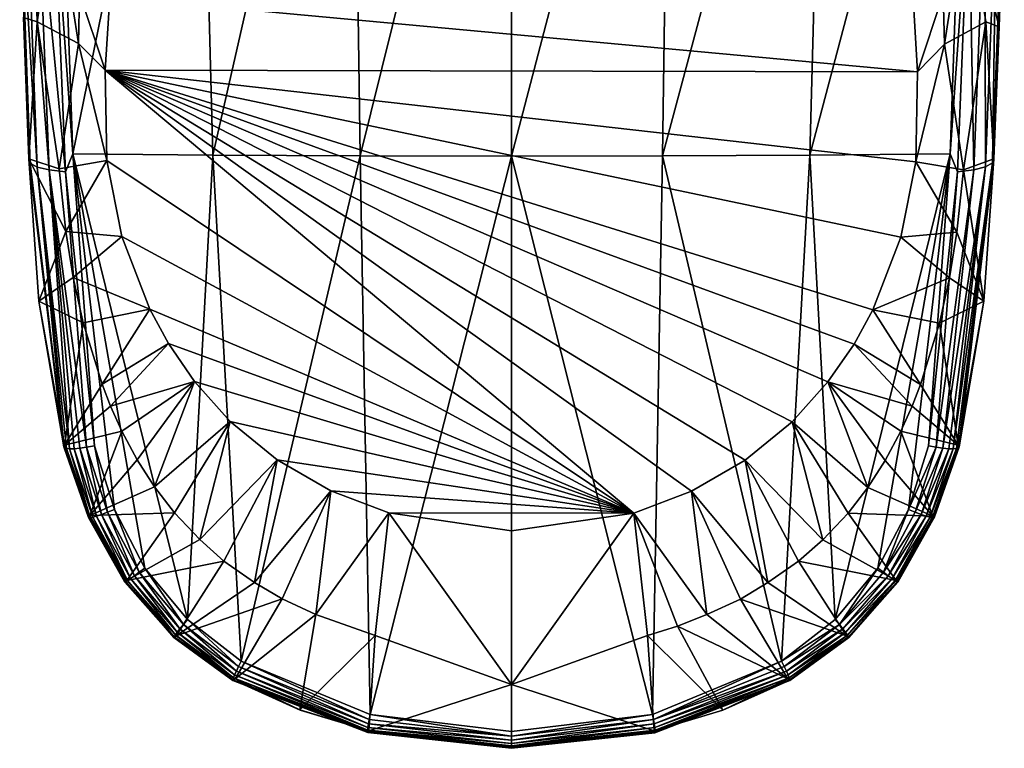
# Model space of a CAD drawing. Units: inches. Extents: x -1.09 to 1.09, y -5.95 to 1.13.
# Drawn here: x -0.65 to 0.65, y -5.95 to -5 of the extents above; entities that cross this region are included whole.
import ezdxf

# ---------------------------------------------------------------- set-up
doc = ezdxf.new("R2010")
doc.units = ezdxf.units.IN
doc.header["$MEASUREMENT"] = 0
doc.layers.get('0').update_dxf_attribs({"color": 153})

msp = doc.modelspace()

# ---------------------------------------------------------------- linework, layer by layer
at = {"color": 253}
for points in [[(-0.6038, -4.3743, 5.7193), (-0.6002, -4.8255, 5.6267), (-0.5756, -5.1737, 5.556)], [(-0.5756, -5.1737, 5.556), (-0.4129, -4.375, 5.8088), (-0.6038, -4.3743, 5.7193)], [(-0.4129, -4.375, 5.8088), (-0.5756, -5.1737, 5.556), (-0.3917, -5.1752, 5.6335)], [(-0.3917, -5.1752, 5.6335), (-0.2097, -4.3756, 5.8645), (-0.4129, -4.375, 5.8088)], [(-0.2097, -4.3756, 5.8645), (-0.3917, -5.1752, 5.6335), (-0.1983, -5.1762, 5.6815)], [(-0.1983, -5.1762, 5.6815), (0, -4.376, 5.8833), (-0.2097, -4.3756, 5.8645)], [(-0.1983, -5.1762, 5.6815), (0, -5.1768, 5.6977), (0, -4.376, 5.8833)], [(0, -5.1768, 5.6977), (0.2096, -4.3756, 5.8645), (0, -4.376, 5.8833)], [(0, -5.1768, 5.6977), (0.1982, -5.1762, 5.6816), (0.2096, -4.3756, 5.8645)], [(0.4129, -4.375, 5.8088), (0.1982, -5.1762, 5.6816), (0.3917, -5.1752, 5.6335)], [(0.1982, -5.1762, 5.6816), (0.4129, -4.375, 5.8088), (0.2096, -4.3756, 5.8645)], [(0.6038, -4.3743, 5.7193), (0.3917, -5.1752, 5.6335), (0.5756, -5.1737, 5.556)], [(0.3917, -5.1752, 5.6335), (0.6038, -4.3743, 5.7193), (0.4129, -4.375, 5.8088)], [(0.6002, -4.8255, 5.6267), (0.6038, -4.3743, 5.7193), (0.5756, -5.1737, 5.556)], [(-0.6451, -4.8145, 5.567), (-0.6222, -5.1909, 5.51), (-0.6364, -4.8192, 5.5908)], [(-0.6451, -4.8145, 5.567), (-0.6313, -5.1858, 5.4865), (-0.6222, -5.1909, 5.51)], [(-0.6402, -4.9948, 5.5025), (-0.6313, -5.1858, 5.4865), (-0.6451, -4.8145, 5.567)], [(0.6398, -5.0072, 5.4998), (0.6261, -4.8245, 5.3668), (0.6374, -4.8169, 5.454)], [(0.6313, -5.1856, 5.4865), (0.6467, -4.8092, 5.5414), (0.6452, -4.8145, 5.567)], [(0.6313, -5.1856, 5.4865), (0.6398, -5.0072, 5.4998), (0.6467, -4.8092, 5.5414)], [(0.6313, -5.1856, 5.4865), (0.6452, -4.8145, 5.567), (0.6364, -4.8192, 5.5907)], [(0.6398, -5.0072, 5.4998), (0.6374, -4.8169, 5.454), (0.6467, -4.8092, 5.5414)], [(-0.6364, -4.8192, 5.5908), (-0.6065, -5.1948, 5.53), (-0.6212, -4.8229, 5.6111)], [(-0.6364, -4.8192, 5.5908), (-0.6222, -5.1909, 5.51), (-0.6065, -5.1948, 5.53)], [(-0.6212, -4.8229, 5.6111), (-0.5851, -5.1973, 5.5451), (-0.6002, -4.8255, 5.6267)], [(-0.6212, -4.8229, 5.6111), (-0.6065, -5.1948, 5.53), (-0.5851, -5.1973, 5.5451)], [(-0.5756, -5.1737, 5.556), (-0.6002, -4.8255, 5.6267), (-0.5851, -5.1973, 5.5451)], [(0.6002, -4.8255, 5.6267), (0.5756, -5.1737, 5.556), (0.5851, -5.1972, 5.5451)], [(0.6065, -5.1946, 5.5301), (0.6002, -4.8255, 5.6267), (0.5851, -5.1972, 5.5451)], [(0.6398, -5.0072, 5.4998), (0.5977, -4.8397, 5.1932), (0.6261, -4.8245, 5.3668)], [(0.6065, -5.1946, 5.5301), (0.6212, -4.8229, 5.6111), (0.6002, -4.8255, 5.6267)], [(0.6222, -5.1907, 5.51), (0.6212, -4.8229, 5.6111), (0.6065, -5.1946, 5.5301)], [(0.6222, -5.1907, 5.51), (0.6364, -4.8192, 5.5907), (0.6212, -4.8229, 5.6111)], [(0.6313, -5.1856, 5.4865), (0.6364, -4.8192, 5.5907), (0.6222, -5.1907, 5.51)], [(-0.6224, -5.0007, 5.3374), (-0.6402, -4.9948, 5.5025), (-0.5977, -4.8397, 5.1932)], [(-0.5682, -5.0289, 5.0205), (-0.6224, -5.0007, 5.3374), (-0.5977, -4.8397, 5.1932)], [(-0.5665, -4.9631, 5.0206), (-0.5682, -5.0289, 5.0205), (-0.5977, -4.8397, 5.1932)], [(0.5682, -5.0298, 5.0205), (0.5666, -4.9643, 5.0206), (0.5977, -4.8397, 5.1932)], [(0.6224, -5.0007, 5.3374), (0.5682, -5.0298, 5.0205), (0.5977, -4.8397, 5.1932)], [(0.6398, -5.0072, 5.4998), (0.6224, -5.0007, 5.3374), (0.5977, -4.8397, 5.1932)], [(-0.5328, -5.0638, 4.8678), (-0.5682, -5.0289, 5.0205), (-0.5665, -4.9631, 5.0206)], [(-0.5665, -4.9631, 5.0206), (-0.5271, -4.9676, 4.8594), (-0.5328, -5.0638, 4.8678)], [(-0.5271, -4.9676, 4.8594), (0.5329, -5.066, 4.868), (-0.5328, -5.0638, 4.8678)], [(-0.5271, -4.9676, 4.8594), (0.5272, -4.9689, 4.8595), (0.5329, -5.066, 4.868)], [(0.5272, -4.9689, 4.8595), (0.5666, -4.9643, 5.0206), (0.5329, -5.066, 4.868)], [(0.5682, -5.0298, 5.0205), (0.5329, -5.066, 4.868), (0.5666, -4.9643, 5.0206)], [(-0.6331, -5.18, 5.4609), (-0.6313, -5.1858, 5.4865), (-0.6402, -4.9948, 5.5025)], [(-0.6402, -4.9948, 5.5025), (-0.6224, -5.0007, 5.3374), (-0.6331, -5.18, 5.4609)], [(-0.6224, -5.0007, 5.3374), (-0.5932, -5.1934, 5.1591), (-0.6331, -5.18, 5.4609)], [(-0.6224, -5.0007, 5.3374), (-0.5682, -5.0289, 5.0205), (-0.5932, -5.1934, 5.1591)], [(0.5682, -5.0298, 5.0205), (0.6224, -5.0007, 5.3374), (0.5931, -5.1944, 5.159)], [(0.5931, -5.1944, 5.159), (0.6224, -5.0007, 5.3374), (0.6331, -5.18, 5.4609)], [(0.6224, -5.0007, 5.3374), (0.6398, -5.0072, 5.4998), (0.6331, -5.18, 5.4609)], [(0.6313, -5.1856, 5.4865), (0.6331, -5.18, 5.4609), (0.6398, -5.0072, 5.4998)], [(-0.5932, -5.1934, 5.1591), (-0.5682, -5.0289, 5.0205), (-0.5307, -5.1825, 4.8782)], [(-0.5682, -5.0289, 5.0205), (-0.5328, -5.0638, 4.8678), (-0.5307, -5.1825, 4.8782)], [(0.5329, -5.066, 4.868), (0.5682, -5.0298, 5.0205), (0.5305, -5.184, 4.8783)], [(0.5682, -5.0298, 5.0205), (0.5931, -5.1944, 5.159), (0.5305, -5.184, 4.8783)], [(-0.5328, -5.0638, 4.8678), (0.1605, -5.6448, 4.9186), (-0.5307, -5.1825, 4.8782)], [(-0.5328, -5.0638, 4.8678), (0.2364, -5.6158, 4.9161), (0.1605, -5.6448, 4.9186)], [(-0.5328, -5.0638, 4.8678), (0.3068, -5.5754, 4.9125), (0.2364, -5.6158, 4.9161)], [(-0.5328, -5.0638, 4.8678), (0.3683, -5.5252, 4.9081), (0.3068, -5.5754, 4.9125)], [(-0.5328, -5.0638, 4.8678), (0.4153, -5.4728, 4.9036), (0.3683, -5.5252, 4.9081)], [(-0.5328, -5.0638, 4.8678), (0.4495, -5.4232, 4.8992), (0.4153, -5.4728, 4.9036)], [(-0.5328, -5.0638, 4.8678), (0.4742, -5.378, 4.8953), (0.4495, -5.4232, 4.8992)], [(-0.5328, -5.0638, 4.8678), (0.5107, -5.2831, 4.887), (0.4742, -5.378, 4.8953)], [(-0.5328, -5.0638, 4.8678), (0.5305, -5.184, 4.8783), (0.5107, -5.2831, 4.887)], [(-0.5328, -5.0638, 4.8678), (0.5329, -5.066, 4.868), (0.5305, -5.184, 4.8783)], [(-0.5873, -5.5577, 5.4002), (-0.6331, -5.18, 5.4609), (-0.62, -5.3668, 5.4195)], [(-0.6331, -5.18, 5.4609), (-0.5873, -5.5577, 5.4002), (-0.6313, -5.1858, 5.4865)], [(-0.5844, -5.2756, 5.1493), (-0.6331, -5.18, 5.4609), (-0.5932, -5.1934, 5.1591)], [(-0.6331, -5.18, 5.4609), (-0.5844, -5.2756, 5.1493), (-0.62, -5.3668, 5.4195)], [(-0.5472, -5.5564, 5.4674), (-0.5756, -5.1737, 5.556), (-0.5851, -5.1973, 5.5451)], [(-0.5756, -5.1737, 5.556), (-0.425, -5.7843, 5.4481), (-0.3917, -5.1752, 5.6335)], [(-0.5756, -5.1737, 5.556), (-0.4809, -5.717, 5.4486), (-0.425, -5.7843, 5.4481)], [(-0.5756, -5.1737, 5.556), (-0.5209, -5.6399, 5.4551), (-0.4809, -5.717, 5.4486)], [(-0.5756, -5.1737, 5.556), (-0.5472, -5.5564, 5.4674), (-0.5209, -5.6399, 5.4551)], [(-0.3917, -5.1752, 5.6335), (-0.425, -5.7843, 5.4481), (-0.3544, -5.839, 5.452)], [(-0.3917, -5.1752, 5.6335), (-0.3544, -5.839, 5.452), (-0.1983, -5.1762, 5.6815)], [(-0.1983, -5.1762, 5.6815), (-0.3544, -5.839, 5.452), (-0.1853, -5.9089, 5.4629)], [(-0.1983, -5.1762, 5.6815), (-0.1853, -5.9089, 5.4629), (0, -5.1768, 5.6977)], [(0, -5.1768, 5.6977), (-0.1853, -5.9089, 5.4629), (0, -5.931, 5.4678)], [(0.1851, -5.909, 5.4629), (0.1982, -5.1762, 5.6816), (0, -5.1768, 5.6977)], [(0.1851, -5.909, 5.4629), (0, -5.1768, 5.6977), (0, -5.931, 5.4678)], [(0.3543, -5.8391, 5.452), (0.1982, -5.1762, 5.6816), (0.1851, -5.909, 5.4629)], [(0.3543, -5.8391, 5.452), (0.3917, -5.1752, 5.6335), (0.1982, -5.1762, 5.6816)], [(0.4249, -5.7844, 5.4481), (0.3917, -5.1752, 5.6335), (0.3543, -5.8391, 5.452)], [(0.4249, -5.7844, 5.4481), (0.5756, -5.1737, 5.556), (0.3917, -5.1752, 5.6335)], [(0.4809, -5.7171, 5.4486), (0.5756, -5.1737, 5.556), (0.4249, -5.7844, 5.4481)], [(0.5209, -5.64, 5.4551), (0.5756, -5.1737, 5.556), (0.4809, -5.7171, 5.4486)], [(0.5472, -5.5564, 5.4674), (0.5756, -5.1737, 5.556), (0.5209, -5.64, 5.4551)], [(0.5756, -5.1737, 5.556), (0.5472, -5.5564, 5.4674), (0.5851, -5.1972, 5.5451)], [(0.6331, -5.18, 5.4609), (0.5873, -5.5577, 5.4001), (0.62, -5.3668, 5.4195)], [(0.5873, -5.5577, 5.4001), (0.6331, -5.18, 5.4609), (0.6313, -5.1856, 5.4865)], [(0.62, -5.3668, 5.4195), (0.5931, -5.1944, 5.159), (0.6331, -5.18, 5.4609)], [(-0.6313, -5.1858, 5.4865), (-0.5873, -5.5577, 5.4002), (-0.5866, -5.5592, 5.4119)], [(-0.5866, -5.5592, 5.4119), (-0.6222, -5.1909, 5.51), (-0.6313, -5.1858, 5.4865)], [(-0.6222, -5.1909, 5.51), (-0.5839, -5.5602, 5.4233), (-0.5796, -5.5606, 5.4342)], [(-0.5796, -5.5606, 5.4342), (-0.6065, -5.1948, 5.53), (-0.6222, -5.1909, 5.51)], [(-0.5839, -5.5602, 5.4233), (-0.6222, -5.1909, 5.51), (-0.5866, -5.5592, 5.4119)], [(-0.5844, -5.2756, 5.1493), (-0.5932, -5.1934, 5.1591), (-0.5307, -5.1825, 4.8782)], [(-0.5111, -5.2819, 4.8868), (-0.5844, -5.2756, 5.1493), (-0.5307, -5.1825, 4.8782)], [(-0.5307, -5.1825, 4.8782), (0.1605, -5.6448, 4.9186), (-0.5111, -5.2819, 4.8868)], [(0.5843, -5.2765, 5.1493), (0.5107, -5.2831, 4.887), (0.5305, -5.184, 4.8783)], [(0.5931, -5.1944, 5.159), (0.5843, -5.2765, 5.1493), (0.5305, -5.184, 4.8783)], [(0.5662, -5.5597, 5.4532), (0.6222, -5.1907, 5.51), (0.6065, -5.1946, 5.5301)], [(0.5737, -5.5604, 5.4442), (0.6222, -5.1907, 5.51), (0.5662, -5.5597, 5.4532)], [(0.6222, -5.1907, 5.51), (0.5737, -5.5604, 5.4442), (0.5796, -5.5606, 5.4341)], [(0.5796, -5.5606, 5.4341), (0.6313, -5.1856, 5.4865), (0.6222, -5.1907, 5.51)], [(0.584, -5.5602, 5.4233), (0.6313, -5.1856, 5.4865), (0.5796, -5.5606, 5.4341)], [(0.6313, -5.1856, 5.4865), (0.584, -5.5602, 5.4233), (0.5866, -5.5592, 5.4119)], [(0.5873, -5.5577, 5.4001), (0.6313, -5.1856, 5.4865), (0.5866, -5.5592, 5.4119)], [(-0.5573, -5.5583, 5.461), (-0.6065, -5.1948, 5.53), (-0.5662, -5.5597, 5.4532)], [(-0.5851, -5.1973, 5.5451), (-0.6065, -5.1948, 5.53), (-0.5573, -5.5583, 5.461)], [(-0.6065, -5.1948, 5.53), (-0.5737, -5.5604, 5.4442), (-0.5662, -5.5597, 5.4532)], [(-0.5737, -5.5604, 5.4442), (-0.6065, -5.1948, 5.53), (-0.5796, -5.5606, 5.4342)], [(-0.5851, -5.1973, 5.5451), (-0.5573, -5.5583, 5.461), (-0.5472, -5.5564, 5.4674)], [(0.5573, -5.5583, 5.461), (0.5851, -5.1972, 5.5451), (0.5472, -5.5564, 5.4674)], [(0.6065, -5.1946, 5.5301), (0.5573, -5.5583, 5.461), (0.5662, -5.5597, 5.4532)], [(0.6065, -5.1946, 5.5301), (0.5851, -5.1972, 5.5451), (0.5573, -5.5583, 5.461)], [(0.5931, -5.1944, 5.159), (0.62, -5.3668, 5.4195), (0.5843, -5.2765, 5.1493)], [(-0.5844, -5.2756, 5.1493), (-0.5749, -5.3356, 5.1449), (-0.62, -5.3668, 5.4195)], [(-0.5844, -5.2756, 5.1493), (-0.5111, -5.2819, 4.8868), (-0.5749, -5.3356, 5.1449)], [(-0.4745, -5.3772, 4.8952), (-0.5749, -5.3356, 5.1449), (-0.5111, -5.2819, 4.8868)], [(-0.5111, -5.2819, 4.8868), (0.1605, -5.6448, 4.9186), (-0.4745, -5.3772, 4.8952)], [(0.5748, -5.3364, 5.1449), (0.4742, -5.378, 4.8953), (0.5107, -5.2831, 4.887)], [(0.5107, -5.2831, 4.887), (0.5843, -5.2765, 5.1493), (0.5748, -5.3364, 5.1449)], [(0.5748, -5.3364, 5.1449), (0.5843, -5.2765, 5.1493), (0.62, -5.3668, 5.4195)], [(-0.5749, -5.3356, 5.1449), (-0.5619, -5.3952, 5.141), (-0.62, -5.3668, 5.4195)], [(-0.5749, -5.3356, 5.1449), (-0.4745, -5.3772, 4.8952), (-0.5619, -5.3952, 5.141)], [(0.4742, -5.378, 4.8953), (0.5748, -5.3364, 5.1449), (0.5618, -5.3957, 5.141)], [(0.5618, -5.3957, 5.141), (0.5748, -5.3364, 5.1449), (0.62, -5.3668, 5.4195)], [(-0.5873, -5.5577, 5.4002), (-0.62, -5.3668, 5.4195), (-0.5862, -5.5556, 5.3883)], [(-0.5619, -5.3952, 5.141), (-0.5862, -5.5556, 5.3883), (-0.62, -5.3668, 5.4195)], [(0.5862, -5.5556, 5.3883), (0.5618, -5.3957, 5.141), (0.62, -5.3668, 5.4195)], [(0.62, -5.3668, 5.4195), (0.5873, -5.5577, 5.4001), (0.5862, -5.5556, 5.3883)], [(-0.537, -5.4756, 5.1351), (-0.5619, -5.3952, 5.141), (-0.4745, -5.3772, 4.8952)], [(-0.4499, -5.4225, 4.8992), (-0.537, -5.4756, 5.1351), (-0.4745, -5.3772, 4.8952)], [(-0.4745, -5.3772, 4.8952), (0.1605, -5.6448, 4.9186), (-0.4499, -5.4225, 4.8992)], [(0.5368, -5.476, 5.1351), (0.4495, -5.4232, 4.8992), (0.4742, -5.378, 4.8953)], [(0.5618, -5.3957, 5.141), (0.5368, -5.476, 5.1351), (0.4742, -5.378, 4.8953)], [(-0.5862, -5.5556, 5.3883), (-0.5619, -5.3952, 5.141), (-0.537, -5.4756, 5.1351)], [(0.5618, -5.3957, 5.141), (0.5862, -5.5556, 5.3883), (0.5368, -5.476, 5.1351)], [(-0.537, -5.4756, 5.1351), (-0.4499, -5.4225, 4.8992), (-0.5258, -5.5043, 5.134)], [(-0.4158, -5.4722, 4.9035), (-0.5258, -5.5043, 5.134), (-0.4499, -5.4225, 4.8992)], [(-0.4499, -5.4225, 4.8992), (0.1605, -5.6448, 4.9186), (-0.4158, -5.4722, 4.9035)], [(0.5256, -5.5047, 5.134), (0.4153, -5.4728, 4.9036), (0.4495, -5.4232, 4.8992)], [(0.4495, -5.4232, 4.8992), (0.5368, -5.476, 5.1351), (0.5256, -5.5047, 5.134)], [(-0.537, -5.4756, 5.1351), (-0.5258, -5.5043, 5.134), (-0.5862, -5.5556, 5.3883)], [(-0.5258, -5.5043, 5.134), (-0.4158, -5.4722, 4.9035), (-0.511, -5.5371, 5.133)], [(-0.4909, -5.5749, 5.1325), (-0.511, -5.5371, 5.133), (-0.4158, -5.4722, 4.9035)], [(-0.4158, -5.4722, 4.9035), (-0.4681, -5.6104, 5.1325), (-0.4909, -5.5749, 5.1325)], [(-0.4681, -5.6104, 5.1325), (-0.4158, -5.4722, 4.9035), (-0.3689, -5.5246, 4.9081)], [(-0.4158, -5.4722, 4.9035), (0.1605, -5.6448, 4.9186), (-0.3689, -5.5246, 4.9081)], [(0.4153, -5.4728, 4.9036), (0.4675, -5.6113, 5.1325), (0.3683, -5.5252, 4.9081)], [(0.4153, -5.4728, 4.9036), (0.5256, -5.5047, 5.134), (0.5108, -5.5375, 5.133)], [(0.4675, -5.6113, 5.1325), (0.4153, -5.4728, 4.9036), (0.4904, -5.5758, 5.1325)], [(0.5108, -5.5375, 5.133), (0.4904, -5.5758, 5.1325), (0.4153, -5.4728, 4.9036)], [(0.5256, -5.5047, 5.134), (0.5368, -5.476, 5.1351), (0.5862, -5.5556, 5.3883)], [(-0.5258, -5.5043, 5.134), (-0.511, -5.5371, 5.133), (-0.5862, -5.5556, 5.3883)], [(0.5108, -5.5375, 5.133), (0.5256, -5.5047, 5.134), (0.5862, -5.5556, 5.3883)], [(-0.442, -5.6446, 5.134), (-0.4681, -5.6104, 5.1325), (-0.3689, -5.5246, 4.9081)], [(-0.3689, -5.5246, 4.9081), (-0.409, -5.6793, 5.1356), (-0.442, -5.6446, 5.134)], [(-0.409, -5.6793, 5.1356), (-0.3689, -5.5246, 4.9081), (-0.3074, -5.5749, 4.9125)], [(-0.3689, -5.5246, 4.9081), (0.1605, -5.6448, 4.9186), (-0.3074, -5.5749, 4.9125)], [(0.3683, -5.5252, 4.9081), (0.4087, -5.6796, 5.1356), (0.3068, -5.5754, 4.9125)], [(0.4087, -5.6796, 5.1356), (0.3683, -5.5252, 4.9081), (0.4416, -5.645, 5.134)], [(0.4675, -5.6113, 5.1325), (0.4416, -5.645, 5.134), (0.3683, -5.5252, 4.9081)], [(-0.511, -5.5371, 5.133), (-0.5533, -5.6478, 5.38), (-0.5862, -5.5556, 5.3883)], [(-0.5533, -5.6478, 5.38), (-0.511, -5.5371, 5.133), (-0.4909, -5.5749, 5.1325)], [(0.5108, -5.5375, 5.133), (0.5528, -5.6489, 5.3799), (0.4904, -5.5758, 5.1325)], [(0.5528, -5.6489, 5.3799), (0.5108, -5.5375, 5.133), (0.5862, -5.5556, 5.3883)], [(-0.5873, -5.5577, 5.4002), (-0.5862, -5.5556, 5.3883), (-0.5549, -5.6496, 5.3912)], [(-0.5549, -5.6496, 5.3912), (-0.5866, -5.5592, 5.4119), (-0.5873, -5.5577, 5.4002)], [(-0.5866, -5.5592, 5.4119), (-0.5549, -5.6496, 5.3912), (-0.5547, -5.6506, 5.4023)], [(-0.5547, -5.6506, 5.4023), (-0.5839, -5.5602, 5.4233), (-0.5866, -5.5592, 5.4119)], [(-0.5549, -5.6496, 5.3912), (-0.5862, -5.5556, 5.3883), (-0.5533, -5.6478, 5.38)], [(-0.5839, -5.5602, 5.4233), (-0.5547, -5.6506, 5.4023), (-0.5528, -5.6507, 5.4131)], [(-0.5528, -5.6507, 5.4131), (-0.5796, -5.5606, 5.4342), (-0.5839, -5.5602, 5.4233)], [(-0.5493, -5.65, 5.4235), (-0.5737, -5.5604, 5.4442), (-0.5796, -5.5606, 5.4342)], [(-0.5796, -5.5606, 5.4342), (-0.5528, -5.6507, 5.4131), (-0.5493, -5.65, 5.4235)], [(-0.5442, -5.6486, 5.4331), (-0.5662, -5.5597, 5.4532), (-0.5737, -5.5604, 5.4442)], [(-0.5737, -5.5604, 5.4442), (-0.5493, -5.65, 5.4235), (-0.5442, -5.6486, 5.4331)], [(-0.5377, -5.6464, 5.4417), (-0.5573, -5.5583, 5.461), (-0.5662, -5.5597, 5.4532)], [(-0.5662, -5.5597, 5.4532), (-0.5442, -5.6486, 5.4331), (-0.5377, -5.6464, 5.4417)], [(-0.5472, -5.5564, 5.4674), (-0.5573, -5.5583, 5.461), (-0.5299, -5.6435, 5.4491)], [(-0.5573, -5.5583, 5.461), (-0.5377, -5.6464, 5.4417), (-0.5299, -5.6435, 5.4491)], [(-0.5472, -5.5564, 5.4674), (-0.5299, -5.6435, 5.4491), (-0.5209, -5.6399, 5.4551)], [(0.5573, -5.5583, 5.461), (0.5472, -5.5564, 5.4674), (0.5209, -5.64, 5.4551)], [(0.5573, -5.5583, 5.461), (0.5209, -5.64, 5.4551), (0.5299, -5.6436, 5.4491)], [(0.5299, -5.6436, 5.4491), (0.5662, -5.5597, 5.4532), (0.5573, -5.5583, 5.461)], [(0.5662, -5.5597, 5.4532), (0.5299, -5.6436, 5.4491), (0.5377, -5.6465, 5.4417)], [(0.5377, -5.6465, 5.4417), (0.5737, -5.5604, 5.4442), (0.5662, -5.5597, 5.4532)], [(0.5737, -5.5604, 5.4442), (0.5377, -5.6465, 5.4417), (0.5442, -5.6487, 5.433)], [(0.5442, -5.6487, 5.433), (0.5796, -5.5606, 5.4341), (0.5737, -5.5604, 5.4442)], [(0.5796, -5.5606, 5.4341), (0.5442, -5.6487, 5.433), (0.5493, -5.6501, 5.4234)], [(0.5493, -5.6501, 5.4234), (0.584, -5.5602, 5.4233), (0.5796, -5.5606, 5.4341)], [(0.584, -5.5602, 5.4233), (0.5493, -5.6501, 5.4234), (0.5528, -5.6507, 5.4131)], [(0.5862, -5.5556, 5.3883), (0.5549, -5.6497, 5.3911), (0.5528, -5.6489, 5.3799)], [(0.5528, -5.6507, 5.4131), (0.5866, -5.5592, 5.4119), (0.584, -5.5602, 5.4233)], [(0.5866, -5.5592, 5.4119), (0.5528, -5.6507, 5.4131), (0.5547, -5.6506, 5.4023)], [(0.5547, -5.6506, 5.4023), (0.5873, -5.5577, 5.4001), (0.5866, -5.5592, 5.4119)], [(0.5873, -5.5577, 5.4001), (0.5547, -5.6506, 5.4023), (0.5549, -5.6497, 5.3911)], [(0.5862, -5.5556, 5.3883), (0.5873, -5.5577, 5.4001), (0.5549, -5.6497, 5.3911)], [(-0.4909, -5.5749, 5.1325), (-0.4681, -5.6104, 5.1325), (-0.5533, -5.6478, 5.38)], [(-0.3771, -5.7076, 5.139), (-0.409, -5.6793, 5.1356), (-0.3074, -5.5749, 4.9125)], [(-0.3074, -5.5749, 4.9125), (-0.3369, -5.7357, 5.1417), (-0.3771, -5.7076, 5.139)], [(-0.3369, -5.7357, 5.1417), (-0.3074, -5.5749, 4.9125), (-0.2369, -5.6156, 4.916)], [(-0.3074, -5.5749, 4.9125), (0.1605, -5.6448, 4.9186), (-0.2369, -5.6156, 4.916)], [(0.3068, -5.5754, 4.9125), (0.3366, -5.7358, 5.1418), (0.2364, -5.6158, 4.9161)], [(0.3366, -5.7358, 5.1418), (0.3068, -5.5754, 4.9125), (0.3768, -5.7079, 5.139)], [(0.4087, -5.6796, 5.1356), (0.3768, -5.7079, 5.139), (0.3068, -5.5754, 4.9125)], [(0.4675, -5.6113, 5.1325), (0.4904, -5.5758, 5.1325), (0.5528, -5.6489, 5.3799)], [(-0.442, -5.6446, 5.134), (-0.5533, -5.6478, 5.38), (-0.4681, -5.6104, 5.1325)], [(-0.301, -5.7572, 5.146), (-0.3369, -5.7357, 5.1417), (-0.2369, -5.6156, 4.916)], [(-0.2369, -5.6156, 4.916), (-0.2564, -5.7777, 5.1489), (-0.301, -5.7572, 5.146)], [(-0.2564, -5.7777, 5.1489), (-0.2369, -5.6156, 4.916), (-0.1609, -5.6446, 4.9186)], [(-0.2369, -5.6156, 4.916), (0.1605, -5.6448, 4.9186), (-0.1609, -5.6446, 4.9186)], [(0.2364, -5.6158, 4.9161), (0.2562, -5.7778, 5.149), (0.1605, -5.6448, 4.9186)], [(0.2562, -5.7778, 5.149), (0.2364, -5.6158, 4.9161), (0.3007, -5.7574, 5.146)], [(0.3366, -5.7358, 5.1418), (0.3007, -5.7574, 5.146), (0.2364, -5.6158, 4.9161)], [(0.5528, -5.6489, 5.3799), (0.4416, -5.645, 5.134), (0.4675, -5.6113, 5.1325)], [(-0.5533, -5.6478, 5.38), (-0.442, -5.6446, 5.134), (-0.5046, -5.7333, 5.3788)], [(-0.4945, -5.7269, 5.4362), (-0.5299, -5.6435, 5.4491), (-0.5377, -5.6464, 5.4417)], [(-0.5209, -5.6399, 5.4551), (-0.5299, -5.6435, 5.4491), (-0.4883, -5.7224, 5.4431)], [(-0.5299, -5.6435, 5.4491), (-0.4945, -5.7269, 5.4362), (-0.4883, -5.7224, 5.4431)], [(-0.5209, -5.6399, 5.4551), (-0.4883, -5.7224, 5.4431), (-0.4809, -5.717, 5.4486)], [(-0.442, -5.6446, 5.134), (-0.409, -5.6793, 5.1356), (-0.5046, -5.7333, 5.3788)], [(-0.1787, -5.8052, 5.1565), (-0.2564, -5.7777, 5.1489), (-0.1609, -5.6446, 4.9186)], [(0, -5.8695, 5.2402), (-0.1787, -5.8052, 5.1565), (-0.1609, -5.6446, 4.9186)], [(0, -5.8695, 5.2402), (-0.1609, -5.6446, 4.9186), (0, -5.6679, 4.9206)], [(-0.1609, -5.6446, 4.9186), (0.1605, -5.6448, 4.9186), (0, -5.6679, 4.9206)], [(0.1785, -5.8053, 5.1565), (0, -5.8695, 5.2402), (0.1605, -5.6448, 4.9186)], [(0.1605, -5.6448, 4.9186), (0, -5.8695, 5.2402), (0, -5.6679, 4.9206)], [(0.2562, -5.7778, 5.149), (0.2177, -5.7929, 5.153), (0.1605, -5.6448, 4.9186)], [(0.2177, -5.7929, 5.153), (0.1785, -5.8053, 5.1565), (0.1605, -5.6448, 4.9186)], [(0.4087, -5.6796, 5.1356), (0.4416, -5.645, 5.134), (0.5046, -5.7333, 5.3788)], [(0.4416, -5.645, 5.134), (0.5528, -5.6489, 5.3799), (0.5046, -5.7333, 5.3788)], [(0.4882, -5.7224, 5.4431), (0.5209, -5.64, 5.4551), (0.4809, -5.7171, 5.4486)], [(0.5299, -5.6436, 5.4491), (0.5209, -5.64, 5.4551), (0.4882, -5.7224, 5.4431)], [(0.4882, -5.7224, 5.4431), (0.5377, -5.6465, 5.4417), (0.5299, -5.6436, 5.4491)], [(-0.5549, -5.6496, 5.3912), (-0.5533, -5.6478, 5.38), (-0.5046, -5.7333, 5.3788)], [(-0.5549, -5.6496, 5.3912), (-0.5046, -5.7333, 5.3788), (-0.5066, -5.735, 5.3891)], [(-0.5066, -5.735, 5.3891), (-0.5547, -5.6506, 5.4023), (-0.5549, -5.6496, 5.3912)], [(-0.5547, -5.6506, 5.4023), (-0.5066, -5.735, 5.3891), (-0.5071, -5.7354, 5.3994)], [(-0.5071, -5.7354, 5.3994), (-0.5528, -5.6507, 5.4131), (-0.5547, -5.6506, 5.4023)], [(-0.506, -5.7348, 5.4095), (-0.5493, -5.65, 5.4235), (-0.5528, -5.6507, 5.4131)], [(-0.5528, -5.6507, 5.4131), (-0.5071, -5.7354, 5.3994), (-0.506, -5.7348, 5.4095)], [(-0.5035, -5.7331, 5.4192), (-0.5442, -5.6486, 5.4331), (-0.5493, -5.65, 5.4235)], [(-0.5493, -5.65, 5.4235), (-0.506, -5.7348, 5.4095), (-0.5035, -5.7331, 5.4192)], [(-0.4996, -5.7305, 5.4282), (-0.5377, -5.6464, 5.4417), (-0.5442, -5.6486, 5.4331)], [(-0.5442, -5.6486, 5.4331), (-0.5035, -5.7331, 5.4192), (-0.4996, -5.7305, 5.4282)], [(-0.5377, -5.6464, 5.4417), (-0.4996, -5.7305, 5.4282), (-0.4945, -5.7269, 5.4362)], [(0.5377, -5.6465, 5.4417), (0.4882, -5.7224, 5.4431), (0.4945, -5.7269, 5.4362)], [(0.4945, -5.7269, 5.4362), (0.5442, -5.6487, 5.433), (0.5377, -5.6465, 5.4417)], [(0.5442, -5.6487, 5.433), (0.4945, -5.7269, 5.4362), (0.4996, -5.7305, 5.4282)], [(0.4996, -5.7305, 5.4282), (0.5493, -5.6501, 5.4234), (0.5442, -5.6487, 5.433)], [(0.5493, -5.6501, 5.4234), (0.4996, -5.7305, 5.4282), (0.5034, -5.7332, 5.4192)], [(0.5034, -5.7332, 5.4192), (0.5528, -5.6507, 5.4131), (0.5493, -5.6501, 5.4234)], [(0.5528, -5.6507, 5.4131), (0.5034, -5.7332, 5.4192), (0.5059, -5.7349, 5.4095)], [(0.5528, -5.6489, 5.3799), (0.5549, -5.6497, 5.3911), (0.5046, -5.7333, 5.3788)], [(0.5046, -5.7333, 5.3788), (0.5549, -5.6497, 5.3911), (0.5066, -5.735, 5.389)], [(0.5059, -5.7349, 5.4095), (0.5547, -5.6506, 5.4023), (0.5528, -5.6507, 5.4131)], [(0.5547, -5.6506, 5.4023), (0.5059, -5.7349, 5.4095), (0.507, -5.7355, 5.3994)], [(0.5549, -5.6497, 5.3911), (0.507, -5.7355, 5.3994), (0.5066, -5.735, 5.389)], [(0.507, -5.7355, 5.3994), (0.5549, -5.6497, 5.3911), (0.5547, -5.6506, 5.4023)], [(-0.3771, -5.7076, 5.139), (-0.5046, -5.7333, 5.3788), (-0.409, -5.6793, 5.1356)], [(0.5046, -5.7333, 5.3788), (0.3768, -5.7079, 5.139), (0.4087, -5.6796, 5.1356)], [(-0.5046, -5.7333, 5.3788), (-0.3771, -5.7076, 5.139), (-0.4398, -5.8058, 5.3846)], [(-0.3771, -5.7076, 5.139), (-0.3369, -5.7357, 5.1417), (-0.4398, -5.8058, 5.3846)], [(0.3366, -5.7358, 5.1418), (0.3768, -5.7079, 5.139), (0.4398, -5.8058, 5.3846)], [(0.3768, -5.7079, 5.139), (0.5046, -5.7333, 5.3788), (0.4398, -5.8058, 5.3846)], [(-0.4349, -5.7965, 5.4371), (-0.4883, -5.7224, 5.4431), (-0.4945, -5.7269, 5.4362)], [(-0.4809, -5.717, 5.4486), (-0.4883, -5.7224, 5.4431), (-0.4304, -5.7909, 5.4433)], [(-0.4883, -5.7224, 5.4431), (-0.4349, -5.7965, 5.4371), (-0.4304, -5.7909, 5.4433)], [(-0.4809, -5.717, 5.4486), (-0.4304, -5.7909, 5.4433), (-0.425, -5.7843, 5.4481)], [(0.4303, -5.7909, 5.4433), (0.4809, -5.7171, 5.4486), (0.4249, -5.7844, 5.4481)], [(0.4882, -5.7224, 5.4431), (0.4809, -5.7171, 5.4486), (0.4303, -5.7909, 5.4433)], [(0.4303, -5.7909, 5.4433), (0.4945, -5.7269, 5.4362), (0.4882, -5.7224, 5.4431)], [(-0.4427, -5.8079, 5.4035), (-0.506, -5.7348, 5.4095), (-0.5071, -5.7354, 5.3994)], [(-0.4419, -5.8076, 5.394), (-0.5071, -5.7354, 5.3994), (-0.5066, -5.735, 5.3891)], [(-0.5071, -5.7354, 5.3994), (-0.4419, -5.8076, 5.394), (-0.4427, -5.8079, 5.4035)], [(-0.5066, -5.735, 5.3891), (-0.5046, -5.7333, 5.3788), (-0.4398, -5.8058, 5.3846)], [(-0.5066, -5.735, 5.3891), (-0.4398, -5.8058, 5.3846), (-0.4419, -5.8076, 5.394)], [(-0.4424, -5.8068, 5.4127), (-0.5035, -5.7331, 5.4192), (-0.506, -5.7348, 5.4095)], [(-0.506, -5.7348, 5.4095), (-0.4427, -5.8079, 5.4035), (-0.4424, -5.8068, 5.4127)], [(-0.4409, -5.8045, 5.4216), (-0.4996, -5.7305, 5.4282), (-0.5035, -5.7331, 5.4192)], [(-0.5035, -5.7331, 5.4192), (-0.4424, -5.8068, 5.4127), (-0.4409, -5.8045, 5.4216)], [(-0.4384, -5.801, 5.4298), (-0.4945, -5.7269, 5.4362), (-0.4996, -5.7305, 5.4282)], [(-0.4996, -5.7305, 5.4282), (-0.4409, -5.8045, 5.4216), (-0.4384, -5.801, 5.4298)], [(-0.4945, -5.7269, 5.4362), (-0.4384, -5.801, 5.4298), (-0.4349, -5.7965, 5.4371)], [(0.4945, -5.7269, 5.4362), (0.4303, -5.7909, 5.4433), (0.4348, -5.7965, 5.4371)], [(0.4348, -5.7965, 5.4371), (0.4996, -5.7305, 5.4282), (0.4945, -5.7269, 5.4362)], [(0.4996, -5.7305, 5.4282), (0.4348, -5.7965, 5.4371), (0.4383, -5.8011, 5.4298)], [(0.4383, -5.8011, 5.4298), (0.5034, -5.7332, 5.4192), (0.4996, -5.7305, 5.4282)], [(0.5034, -5.7332, 5.4192), (0.4383, -5.8011, 5.4298), (0.4408, -5.8046, 5.4216)], [(0.5046, -5.7333, 5.3788), (0.5066, -5.735, 5.389), (0.4398, -5.8058, 5.3846)], [(0.4398, -5.8058, 5.3846), (0.5066, -5.735, 5.389), (0.4418, -5.8076, 5.394)], [(0.4408, -5.8046, 5.4216), (0.5059, -5.7349, 5.4095), (0.5034, -5.7332, 5.4192)], [(0.5059, -5.7349, 5.4095), (0.4408, -5.8046, 5.4216), (0.4423, -5.8069, 5.4127)], [(0.5066, -5.735, 5.389), (0.4426, -5.808, 5.4034), (0.4418, -5.8076, 5.394)], [(0.4423, -5.8069, 5.4127), (0.507, -5.7355, 5.3994), (0.5059, -5.7349, 5.4095)], [(0.507, -5.7355, 5.3994), (0.4423, -5.8069, 5.4127), (0.4426, -5.808, 5.4034)], [(0.4426, -5.808, 5.4034), (0.5066, -5.735, 5.389), (0.507, -5.7355, 5.3994)], [(-0.301, -5.7572, 5.146), (-0.4398, -5.8058, 5.3846), (-0.3369, -5.7357, 5.1417)], [(0.4398, -5.8058, 5.3846), (0.3007, -5.7574, 5.146), (0.3366, -5.7358, 5.1418)], [(-0.4398, -5.8058, 5.3846), (-0.301, -5.7572, 5.146), (-0.3626, -5.8622, 5.395)], [(-0.301, -5.7572, 5.146), (-0.2564, -5.7777, 5.1489), (-0.3626, -5.8622, 5.395)], [(0.2562, -5.7778, 5.149), (0.3007, -5.7574, 5.146), (0.3626, -5.8622, 5.395)], [(0.3007, -5.7574, 5.146), (0.4398, -5.8058, 5.3846), (0.3626, -5.8622, 5.395)], [(-0.425, -5.7843, 5.4481), (-0.4304, -5.7909, 5.4433), (-0.358, -5.846, 5.4478)], [(-0.425, -5.7843, 5.4481), (-0.358, -5.846, 5.4478), (-0.3544, -5.839, 5.452)], [(-0.2564, -5.7777, 5.1489), (-0.2775, -5.9028, 5.4061), (-0.3626, -5.8622, 5.395)], [(-0.2775, -5.9028, 5.4061), (-0.2564, -5.7777, 5.1489), (-0.1787, -5.8052, 5.1565)], [(0.3626, -5.8622, 5.395), (0.2177, -5.7929, 5.153), (0.2562, -5.7778, 5.149)], [(0.4303, -5.7909, 5.4433), (0.4249, -5.7844, 5.4481), (0.3543, -5.8391, 5.452)], [(-0.3632, -5.857, 5.4358), (-0.4349, -5.7965, 5.4371), (-0.4384, -5.801, 5.4298)], [(-0.3609, -5.852, 5.4424), (-0.4304, -5.7909, 5.4433), (-0.4349, -5.7965, 5.4371)], [(-0.4349, -5.7965, 5.4371), (-0.3632, -5.857, 5.4358), (-0.3609, -5.852, 5.4424)], [(-0.4304, -5.7909, 5.4433), (-0.3609, -5.852, 5.4424), (-0.358, -5.846, 5.4478)], [(0.2773, -5.903, 5.4063), (0.1785, -5.8053, 5.1565), (0.2177, -5.7929, 5.153)], [(0.2177, -5.7929, 5.153), (0.3626, -5.8622, 5.395), (0.2773, -5.903, 5.4063)], [(0.4303, -5.7909, 5.4433), (0.3543, -5.8391, 5.452), (0.3579, -5.8461, 5.4478)], [(0.3579, -5.8461, 5.4478), (0.4348, -5.7965, 5.4371), (0.4303, -5.7909, 5.4433)], [(0.4348, -5.7965, 5.4371), (0.3579, -5.8461, 5.4478), (0.3608, -5.8521, 5.4424)], [(0.3608, -5.8521, 5.4424), (0.4383, -5.8011, 5.4298), (0.4348, -5.7965, 5.4371)], [(-0.3653, -5.8643, 5.412), (-0.4424, -5.8068, 5.4127), (-0.4427, -5.8079, 5.4035)], [(-0.3643, -5.864, 5.4035), (-0.4427, -5.8079, 5.4035), (-0.4419, -5.8076, 5.394)], [(-0.4427, -5.8079, 5.4035), (-0.3643, -5.864, 5.4035), (-0.3653, -5.8643, 5.412)], [(-0.3654, -5.8632, 5.4204), (-0.4409, -5.8045, 5.4216), (-0.4424, -5.8068, 5.4127)], [(-0.4424, -5.8068, 5.4127), (-0.3653, -5.8643, 5.412), (-0.3654, -5.8632, 5.4204)], [(-0.4419, -5.8076, 5.394), (-0.4398, -5.8058, 5.3846), (-0.3626, -5.8622, 5.395)], [(-0.4419, -5.8076, 5.394), (-0.3626, -5.8622, 5.395), (-0.3643, -5.864, 5.4035)], [(-0.3646, -5.8607, 5.4284), (-0.4384, -5.801, 5.4298), (-0.4409, -5.8045, 5.4216)], [(-0.4409, -5.8045, 5.4216), (-0.3654, -5.8632, 5.4204), (-0.3646, -5.8607, 5.4284)], [(-0.4384, -5.801, 5.4298), (-0.3646, -5.8607, 5.4284), (-0.3632, -5.857, 5.4358)], [(-0.2775, -5.9028, 5.4061), (-0.1787, -5.8052, 5.1565), (-0.1872, -5.9304, 5.4161)], [(-0.1787, -5.8052, 5.1565), (0, -5.8695, 5.2402), (-0.1872, -5.9304, 5.4161)], [(0, -5.8695, 5.2402), (0.1785, -5.8053, 5.1565), (0.1872, -5.9304, 5.4161)], [(0.1785, -5.8053, 5.1565), (0.2773, -5.903, 5.4063), (0.1872, -5.9304, 5.4161)], [(0.4383, -5.8011, 5.4298), (0.3608, -5.8521, 5.4424), (0.363, -5.857, 5.4358)], [(0.4398, -5.8058, 5.3846), (0.4418, -5.8076, 5.394), (0.3626, -5.8622, 5.395)], [(0.3626, -5.8622, 5.395), (0.4418, -5.8076, 5.394), (0.3642, -5.8641, 5.4035)], [(0.363, -5.857, 5.4358), (0.4408, -5.8046, 5.4216), (0.4383, -5.8011, 5.4298)], [(0.4408, -5.8046, 5.4216), (0.363, -5.857, 5.4358), (0.3645, -5.8608, 5.4284)], [(0.4418, -5.8076, 5.394), (0.3651, -5.8644, 5.412), (0.3642, -5.8641, 5.4035)], [(0.3645, -5.8608, 5.4284), (0.4423, -5.8069, 5.4127), (0.4408, -5.8046, 5.4216)], [(0.4423, -5.8069, 5.4127), (0.3645, -5.8608, 5.4284), (0.3652, -5.8633, 5.4204)], [(0.3651, -5.8644, 5.412), (0.4418, -5.8076, 5.394), (0.4426, -5.808, 5.4034)], [(0.4426, -5.808, 5.4034), (0.3652, -5.8633, 5.4204), (0.3651, -5.8644, 5.412)], [(0.3652, -5.8633, 5.4204), (0.4426, -5.808, 5.4034), (0.4423, -5.8069, 5.4127)], [(-0.1875, -5.9212, 5.4554), (-0.358, -5.846, 5.4478), (-0.3609, -5.852, 5.4424)], [(-0.3544, -5.839, 5.452), (-0.358, -5.846, 5.4478), (-0.1865, -5.9155, 5.4597)], [(-0.358, -5.846, 5.4478), (-0.1875, -5.9212, 5.4554), (-0.1865, -5.9155, 5.4597)], [(-0.3544, -5.839, 5.452), (-0.1865, -5.9155, 5.4597), (-0.1853, -5.9089, 5.4629)], [(0.1863, -5.9156, 5.4597), (0.3543, -5.8391, 5.452), (0.1851, -5.909, 5.4629)], [(0.3579, -5.8461, 5.4478), (0.3543, -5.8391, 5.452), (0.1863, -5.9156, 5.4597)], [(0.1863, -5.9156, 5.4597), (0.3608, -5.8521, 5.4424), (0.3579, -5.8461, 5.4478)], [(-0.1887, -5.9316, 5.4374), (-0.3646, -5.8607, 5.4284), (-0.3654, -5.8632, 5.4204)], [(-0.1885, -5.9326, 5.4304), (-0.3654, -5.8632, 5.4204), (-0.3653, -5.8643, 5.412)], [(-0.3654, -5.8632, 5.4204), (-0.1885, -5.9326, 5.4304), (-0.1887, -5.9316, 5.4374)], [(-0.188, -5.9322, 5.4233), (-0.3653, -5.8643, 5.412), (-0.3643, -5.864, 5.4035)], [(-0.3653, -5.8643, 5.412), (-0.188, -5.9322, 5.4233), (-0.1885, -5.9326, 5.4304)], [(-0.1886, -5.9293, 5.444), (-0.3632, -5.857, 5.4358), (-0.3646, -5.8607, 5.4284)], [(-0.3646, -5.8607, 5.4284), (-0.1887, -5.9316, 5.4374), (-0.1886, -5.9293, 5.444)], [(-0.3643, -5.864, 5.4035), (-0.3626, -5.8622, 5.395), (-0.2773, -5.903, 5.4063)], [(-0.3643, -5.864, 5.4035), (-0.1872, -5.9304, 5.4161), (-0.188, -5.9322, 5.4233)], [(-0.3643, -5.864, 5.4035), (-0.2773, -5.903, 5.4063), (-0.1872, -5.9304, 5.4161)], [(-0.1882, -5.9258, 5.4501), (-0.3609, -5.852, 5.4424), (-0.3632, -5.857, 5.4358)], [(-0.3632, -5.857, 5.4358), (-0.1886, -5.9293, 5.444), (-0.1882, -5.9258, 5.4501)], [(-0.2775, -5.9028, 5.4061), (-0.2773, -5.903, 5.4063), (-0.3626, -5.8622, 5.395)], [(-0.3609, -5.852, 5.4424), (-0.1882, -5.9258, 5.4501), (-0.1875, -5.9212, 5.4554)], [(0.3608, -5.8521, 5.4424), (0.1863, -5.9156, 5.4597), (0.1873, -5.9212, 5.4554)], [(0.1872, -5.9304, 5.4161), (0.3642, -5.8641, 5.4035), (0.1877, -5.9323, 5.4233)], [(0.2773, -5.903, 5.4063), (0.3642, -5.8641, 5.4035), (0.1872, -5.9304, 5.4161)], [(0.1873, -5.9212, 5.4554), (0.363, -5.857, 5.4358), (0.3608, -5.8521, 5.4424)], [(0.363, -5.857, 5.4358), (0.1873, -5.9212, 5.4554), (0.188, -5.9258, 5.4501)], [(0.3642, -5.8641, 5.4035), (0.1883, -5.9327, 5.4304), (0.1877, -5.9323, 5.4233)], [(0.188, -5.9258, 5.4501), (0.3645, -5.8608, 5.4284), (0.363, -5.857, 5.4358)], [(0.3645, -5.8608, 5.4284), (0.188, -5.9258, 5.4501), (0.1884, -5.9294, 5.444)], [(0.1883, -5.9327, 5.4304), (0.3642, -5.8641, 5.4035), (0.3651, -5.8644, 5.412)], [(0.3651, -5.8644, 5.412), (0.1885, -5.9317, 5.4374), (0.1883, -5.9327, 5.4304)], [(0.1884, -5.9294, 5.444), (0.3652, -5.8633, 5.4204), (0.3645, -5.8608, 5.4284)], [(0.3652, -5.8633, 5.4204), (0.1884, -5.9294, 5.444), (0.1885, -5.9317, 5.4374)], [(0.1885, -5.9317, 5.4374), (0.3651, -5.8644, 5.412), (0.3652, -5.8633, 5.4204)], [(0.3626, -5.8622, 5.395), (0.3642, -5.8641, 5.4035), (0.2773, -5.903, 5.4063)], [(-0.1872, -5.9304, 5.4161), (0, -5.8695, 5.2402), (0, -5.951, 5.4251)], [(0, -5.8695, 5.2402), (0.1872, -5.9304, 5.4161), (0, -5.951, 5.4251)], [(-0.2773, -5.903, 5.4063), (-0.2775, -5.9028, 5.4061), (-0.1872, -5.9304, 5.4161)], [(0, -5.9371, 5.465), (-0.1865, -5.9155, 5.4597), (-0.1875, -5.9212, 5.4554)], [(-0.1853, -5.9089, 5.4629), (-0.1865, -5.9155, 5.4597), (0, -5.9371, 5.465)], [(-0.1853, -5.9089, 5.4629), (0, -5.9371, 5.465), (0, -5.931, 5.4678)], [(0, -5.9371, 5.465), (0.1851, -5.909, 5.4629), (0, -5.931, 5.4678)], [(0.1863, -5.9156, 5.4597), (0.1851, -5.909, 5.4629), (0, -5.9371, 5.465)], [(0, -5.9424, 5.4611), (0.1863, -5.9156, 5.4597), (0, -5.9371, 5.465)], [(0, -5.9424, 5.4611), (0.1873, -5.9212, 5.4554), (0.1863, -5.9156, 5.4597)], [(-0.1887, -5.9316, 5.4374), (0, -5.9501, 5.4507), (-0.1886, -5.9293, 5.444)], [(0, -5.9468, 5.4562), (-0.1882, -5.9258, 5.4501), (-0.1886, -5.9293, 5.444)], [(0, -5.9468, 5.4562), (-0.1886, -5.9293, 5.444), (0, -5.9501, 5.4507)], [(0, -5.9424, 5.4611), (-0.1875, -5.9212, 5.4554), (-0.1882, -5.9258, 5.4501)], [(0, -5.9424, 5.4611), (-0.1882, -5.9258, 5.4501), (0, -5.9468, 5.4562)], [(0, -5.9371, 5.465), (-0.1875, -5.9212, 5.4554), (0, -5.9424, 5.4611)], [(0, -5.9468, 5.4562), (0.1873, -5.9212, 5.4554), (0, -5.9424, 5.4611)], [(0, -5.9468, 5.4562), (0.188, -5.9258, 5.4501), (0.1873, -5.9212, 5.4554)], [(0, -5.9501, 5.4507), (0.188, -5.9258, 5.4501), (0, -5.9468, 5.4562)], [(0, -5.9501, 5.4507), (0.1884, -5.9294, 5.444), (0.188, -5.9258, 5.4501)], [(0, -5.9522, 5.4446), (0.1884, -5.9294, 5.444), (0, -5.9501, 5.4507)], [(0, -5.9522, 5.4446), (0.1885, -5.9317, 5.4374), (0.1884, -5.9294, 5.444)], [(-0.1887, -5.9316, 5.4374), (0, -5.9522, 5.4446), (0, -5.9501, 5.4507)], [(-0.1885, -5.9326, 5.4304), (0, -5.9522, 5.4446), (-0.1887, -5.9316, 5.4374)], [(-0.188, -5.9322, 5.4233), (0, -5.9532, 5.4382), (-0.1885, -5.9326, 5.4304)], [(-0.1885, -5.9326, 5.4304), (0, -5.9532, 5.4382), (0, -5.9522, 5.4446)], [(-0.188, -5.9322, 5.4233), (-0.1872, -5.9304, 5.4161), (0, -5.9528, 5.4316)], [(-0.188, -5.9322, 5.4233), (0, -5.9528, 5.4316), (0, -5.9532, 5.4382)], [(0, -5.9528, 5.4316), (-0.1872, -5.9304, 5.4161), (0, -5.951, 5.4251)], [(0.1872, -5.9304, 5.4161), (0.1877, -5.9323, 5.4233), (0, -5.951, 5.4251)], [(0, -5.9532, 5.4382), (0.1885, -5.9317, 5.4374), (0, -5.9522, 5.4446)], [(0, -5.9532, 5.4382), (0.1883, -5.9327, 5.4304), (0.1885, -5.9317, 5.4374)], [(0, -5.9528, 5.4316), (0.1877, -5.9323, 5.4233), (0.1883, -5.9327, 5.4304)], [(0, -5.951, 5.4251), (0.1877, -5.9323, 5.4233), (0, -5.9528, 5.4316)], [(0, -5.9528, 5.4316), (0.1883, -5.9327, 5.4304), (0, -5.9532, 5.4382)]]:
    msp.add_3dface(points, dxfattribs=at)

doc.saveas('drawing.dxf')
